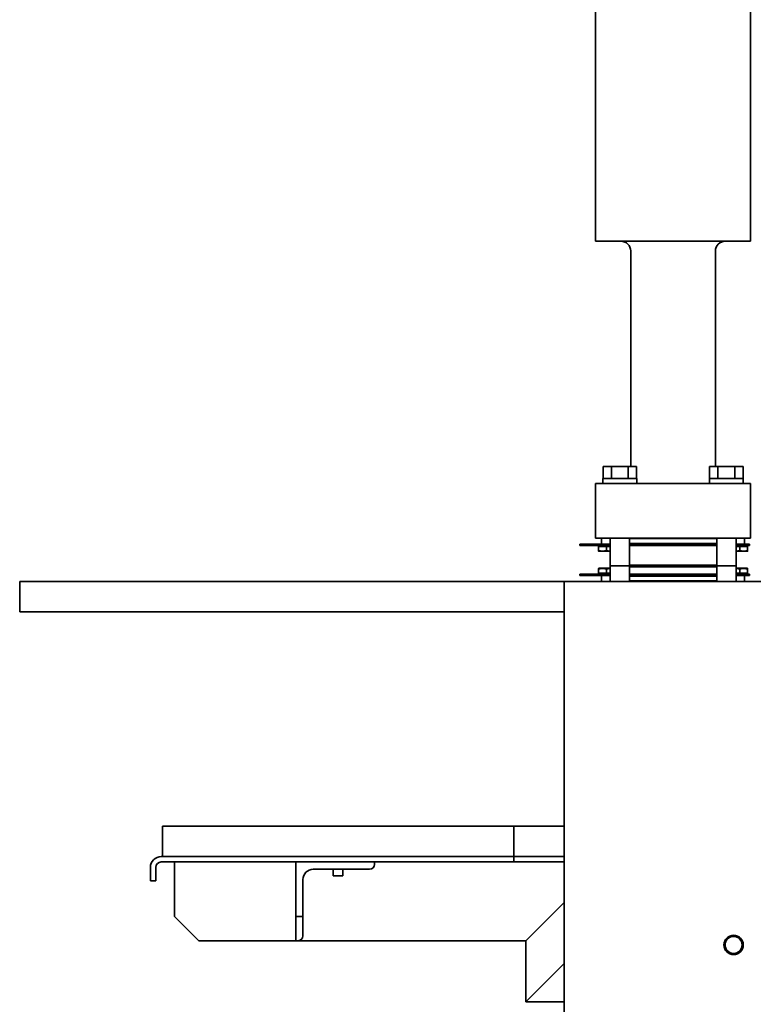
# Model space of a CAD drawing. Extents: x -23615 to 10095, y 8736 to 34708.
# Drawn here: x -20380 to -19774, y 16986 to 17799 of the extents above; entities that cross this region are included whole.
import ezdxf

# ---------------------------------------------------------------- set-up
doc = ezdxf.new("R2010")
doc.units = 0
doc.header["$LTSCALE"] = 5
doc.layers.add('DIM001', color=255, linetype='CONTINUOUS', lineweight=18)
doc.layers.add('LINE002', color=4, linetype='CONTINUOUS', lineweight=35)

# ---------------------------------------------------------------- blocks, each defined once
blk = doc.blocks.new('A$Cc6640526')
at = {"layer": 'LINE002', "extrusion": (2e-16, 1, -2e-16)}
for p, q in [((3949.1, 864.01), (3924.1, 864.01)), ((3924.1, 864.01), (3924.1, 414.51)), ((3949.1, 414.51), (3949.1, 864.01)), ((3702.1, 756.11), (3713.1, 756.11)), ((3702.1, 756.11), (3702.1, 751.61)), ((3702.1, 751.61), (3713.1, 751.61)), ((3717.6, 747.11), (3717.6, 456.11)), ((3722.1, 747.11), (3722.1, 456.11)), ((3722.1, 746.11), (3722.1, 456.11)), ((3722.1, 746.11), (3747.1, 746.11)), ((3747.1, 746.11), (3747.1, 456.11)), ((3672.6, 736.11), (3652.6, 716.11)), ((3672.6, 736.11), (3717.6, 736.11)), ((3652.6, 636.11), (3652.6, 716.11)), ((3652.6, 636.11), (3672.6, 636.11)), ((3652.6, 634.11), (3652.6, 636.11)), ((3652.6, 446.11), (3652.6, 634.11)), ((3672.6, 630.11), (3672.6, 636.11)), ((3717.6, 636.11), (3672.6, 636.11)), ((3717.6, 571.11), (3717.6, 636.11)), ((3672.6, 630.11), (3656.6, 630.11)), ((3672.6, 630.11), (3703.1, 630.11)), ((3711.6, 621.61), (3711.6, 575.11)), ((3706.1, 601.11), (3706.1, 605.11)), ((3706.1, 605.11), (3711.6, 605.11)), ((3706.1, 597.11), (3706.1, 601.11)), ((3706.1, 597.11), (3711.6, 597.11)), ((3715.6, 571.11), (3717.6, 571.11)), ((3722.1, 456.11), (3717.6, 456.11)), ((3717.6, 414.51), (3717.6, 456.11)), ((3722.1, 456.11), (3722.1, 414.51)), ((3722.1, 456.11), (3747.1, 456.11)), ((3722.1, 414.51), (3722.1, 456.11)), ((3747.1, 456.11), (3747.1, 414.51)), ((3602.1, 446.11), (3633.7, 414.51)), ((3602.1, 414.51), (3602.1, 446.11)), ((3652.6, 446.11), (3602.1, 446.11)), ((3633.7, 414.51), (3602.1, 446.11)), ((3652.6, 446.11), (3684.2, 414.51)), ((3684.2, 414.51), (3652.6, 446.11)), ((3949.1, 414.51), (3418.6, 414.51)), ((3949.1, 234.51), (3949.1, 414.51)), ((3954.1, 399.51), (3954.1, 401.51)), ((3955.3, 401.51), (3954.1, 401.51)), ((3954.1, 399.51), (3954.1, 380.02)), ((3955.3, 399.51), (3954.1, 399.51)), ((3955.3, 401.51), (3955.3, 399.51)), ((3955.3, 399.51), (3955.3, 380.02)), ((3978.9, 399.51), (3978.9, 401.51)), ((3980.1, 401.51), (3978.9, 401.51)), ((3978.9, 399.51), (3978.9, 380.02)), ((3980.1, 399.51), (3978.9, 399.51)), ((3980.1, 401.51), (3980.1, 399.51)), ((3980.1, 399.51), (3980.1, 380.02)), ((3949.1, 383.41), (3949.2, 383.51)), ((3949.2, 379.51), (3949.2, 383.51)), ((3954.1, 383.51), (3949.2, 383.51)), ((3955.9, 383.51), (3955.3, 383.51)), ((3956.1, 386.01), (3956.1, 379.51)), ((3956.1, 386.01), (3959.4, 386.01)), ((3960.1, 385.81), (3959.98, 386.01)), ((3960.1, 385.81), (3960.1, 379.51)), ((3974.1, 385.81), (3974.22, 386.01)), ((3974.1, 379.51), (3974.1, 385.81)), ((3978.1, 386.01), (3974.8, 386.01)), ((3978.1, 379.51), (3978.1, 386.01)), ((3978.3, 383.51), (3978.9, 383.51)), ((3980.1, 383.51), (3985, 383.51)), ((3985, 383.51), (3985, 379.51)), ((3985.1, 383.41), (3985, 383.51)), ((3985.1, 388.51), (3985.1, 260.51)), ((3985.1, 388.51), (4030.1, 388.51)), ((4030.1, 388.51), (4030.1, 260.51)), ((4030.1, 382.51), (4034.1, 382.51)), ((4034.1, 368.51), (4034.1, 382.51)), ((4034.1, 382.37), (4044.1, 382.37)), ((4044.1, 382.37), (4044.1, 375.44)), ((4230.1, 388.51), (6230.3, 388.51)), ((4230.1, 388.51), (4230.1, 260.51)), ((3949.1, 376.51), (3962.1, 376.51)), ((3949.2, 376.51), (3949.2, 379.51)), ((3954.1, 376.51), (3954.1, 380.02)), ((3955.3, 380.02), (3955.3, 376.51)), ((3956.1, 379.51), (3956.1, 376.51)), ((3956.1, 379.51), (3959.41, 379.51)), ((3960.1, 379.51), (3960.1, 376.51)), ((3962.1, 368.51), (3962.1, 376.51)), ((3962.1, 376.51), (3962.1, 368.51)), ((3985.1, 376.51), (3962.1, 376.51)), ((3974.1, 376.51), (3974.1, 379.51)), ((3978.1, 379.51), (3974.79, 379.51)), ((3978.1, 376.51), (3978.1, 379.51)), ((3978.9, 376.51), (3978.9, 380.02)), ((3980.1, 380.02), (3980.1, 376.51)), ((3985, 379.51), (3985, 376.51)), ((4034.1, 375.44), (4044.1, 375.44)), ((4044.1, 375.44), (4044.1, 361.58)), ((3962.1, 360.51), (3962.1, 368.51)), ((3962.1, 368.51), (3962.1, 360.51)), ((4034.1, 354.51), (4034.1, 368.51)), ((3949.1, 360.51), (3962.1, 360.51)), ((3949.6, 360.51), (3949.6, 324.51)), ((3953.6, 360.51), (3953.6, 324.51)), ((3954.1, 288.51), (3954.1, 360.51)), ((3955.3, 288.51), (3955.3, 360.51)), ((3961.28, 324.51), (3961.28, 360.51)), ((3985.1, 360.51), (3962.1, 360.51)), ((3962.6, 360.51), (3962.6, 324.51)), ((3978.9, 288.51), (3978.9, 360.51)), ((3980.1, 288.51), (3980.1, 360.51)), ((3980.6, 324.51), (3980.6, 360.51)), ((3984.6, 324.51), (3984.6, 360.51)), ((4034.1, 361.58), (4044.1, 361.58)), ((4044.1, 361.58), (4044.1, 354.65)), ((4222.1, 359.51), (4044.1, 359.51)), ((4030.1, 354.51), (4034.1, 354.51)), ((4034.1, 354.65), (4044.1, 354.65)), ((3949.6, 324.51), (3949.6, 288.51)), ((3953.6, 324.51), (3953.6, 288.51)), ((3961.28, 324.51), (3961.28, 288.51)), ((3962.6, 288.51), (3962.6, 324.51)), ((3980.6, 288.51), (3980.6, 324.51)), ((3984.6, 288.51), (3984.6, 324.51)), ((4030.1, 294.51), (4034.1, 294.51)), ((4034.1, 280.51), (4034.1, 294.51)), ((4034.1, 294.37), (4044.1, 294.37)), ((4044.1, 294.37), (4044.1, 287.44)), ((3949.1, 288.51), (3962.1, 288.51)), ((3962.1, 280.51), (3962.1, 288.51)), ((3962.1, 288.51), (3962.1, 280.51)), ((3985.1, 288.51), (3962.1, 288.51)), ((4034.1, 287.44), (4044.1, 287.44)), ((4222.1, 289.51), (4044.1, 289.51)), ((4044.1, 287.44), (4044.1, 273.58)), ((3962.1, 272.51), (3962.1, 280.51)), ((3962.1, 280.51), (3962.1, 272.51)), ((4034.1, 266.51), (4034.1, 280.51)), ((3949.1, 272.51), (3962.1, 272.51)), ((3949.2, 269.51), (3949.2, 272.51)), ((3949.2, 265.51), (3949.2, 269.51)), ((3954.1, 269), (3954.1, 272.51)), ((3954.1, 269), (3954.1, 263.51)), ((3955.3, 272.51), (3955.3, 269)), ((3955.3, 269), (3955.3, 263.51)), ((3956.1, 272.51), (3956.1, 269.51)), ((3956.1, 269.51), (3956.1, 263.01)), ((3956.1, 269.51), (3959.41, 269.51)), ((3960.1, 272.51), (3960.1, 269.51)), ((3960.1, 269.51), (3960.1, 263.21)), ((3985.1, 272.51), (3962.1, 272.51)), ((3974.1, 269.51), (3974.1, 272.51)), ((3974.1, 263.21), (3974.1, 269.51)), ((3978.1, 269.51), (3974.79, 269.51)), ((3978.1, 269.51), (3978.1, 272.51)), ((3978.1, 263.01), (3978.1, 269.51)), ((3978.9, 269), (3978.9, 272.51)), ((3978.9, 269), (3978.9, 263.51)), ((3980.1, 272.51), (3980.1, 269)), ((3980.1, 269), (3980.1, 263.51)), ((3985, 272.51), (3985, 269.51)), ((3985, 269.51), (3985, 265.51)), ((4034.1, 273.58), (4044.1, 273.58)), ((4044.1, 273.58), (4044.1, 266.65)), ((3949.1, 265.61), (3949.2, 265.51)), ((3954.1, 265.51), (3949.2, 265.51)), ((3954.1, 261.51), (3954.1, 263.51)), ((3955.3, 263.51), (3954.1, 263.51)), ((3955.3, 261.51), (3954.1, 261.51)), ((3955.9, 265.51), (3955.3, 265.51)), ((3955.3, 263.51), (3955.3, 261.51)), ((3956.1, 263.01), (3959.4, 263.01)), ((3960.1, 263.21), (3959.98, 263.01)), ((3974.1, 263.21), (3974.22, 263.01)), ((3978.1, 263.01), (3974.8, 263.01)), ((3978.3, 265.51), (3978.9, 265.51)), ((3978.9, 261.51), (3978.9, 263.51)), ((3980.1, 263.51), (3978.9, 263.51)), ((3980.1, 261.51), (3978.9, 261.51)), ((3980.1, 265.51), (3985, 265.51)), ((3980.1, 263.51), (3980.1, 261.51)), ((3985.1, 265.61), (3985, 265.51)), ((3985.1, 260.51), (4030.1, 260.51)), ((4030.1, 266.51), (4034.1, 266.51)), ((4034.1, 266.65), (4044.1, 266.65)), ((4230.1, 260.51), (6230.3, 260.51))]:
    blk.add_line(p, q, dxfattribs=at)
at = {"layer": 'LINE002', "extrusion": (0, -2e-16, -1)}
for centre, radius, start, end in [((-3713.1, 747.11), 9, 90, 180), ((-3713.1, 747.11), 4.5, 90, 180), ((-3656.6, 634.11), 4, 270, 0), ((-3703.1, 621.61), 8.5, 90, 180), ((-3955.9, 383.71), 0.2, 180, 270), ((-3978.3, 383.71), 0.2, 270, 0), ((-4222.1, 281.51), 8, 90, 180), ((-3955.9, 265.31), 0.2, 90, 180), ((-3978.3, 265.31), 0.2, 0, 90)]:
    blk.add_arc(centre, radius, start, end, dxfattribs=at)
at = {"layer": 'LINE002'}
for centre, radius, start, end in [((3715.6, 575.11), 4, 180, 270), ((4222.1, 367.51), 8, 270, 0), ((3649.1, 274.51), 8, 90, 270), ((3649.1, 274.51), 7, 90, 270), ((3649.1, 274.51), 8, 270, 90), ((3649.1, 274.51), 7, 270, 90)]:
    blk.add_arc(centre, radius, start, end, dxfattribs=at)
for points, weights in [([(3959.4, 386.01), (3959.98, 386.01), (3959.98, 386.01)], [1.53196289745, 1.65078877214, 1.65078877214]), ([(3959.41, 379.51), (3960.49, 382.76), (3959.4, 386.01)], [1.53287528842, 1.76915757226, 1.53196289745]), ([(3974.22, 386.01), (3974.22, 386.01), (3974.8, 386.01)], [1.65078877214, 1.65078877214, 1.53196289745]), ([(3974.8, 386.01), (3973.71, 382.76), (3974.79, 379.51)], [1.53196289745, 1.76915757226, 1.53287528842]), ([(3959.98, 376.51), (3959.94, 377.9), (3959.41, 379.51)], [1.65002302268, 1.64128655205, 1.53287528842]), ([(3974.79, 379.51), (3974.26, 377.9), (3974.22, 376.51)], [1.53287528842, 1.64128655205, 1.65002302268]), ([(3959.4, 263.01), (3960.49, 266.26), (3959.41, 269.51)], [1.53196289745, 1.76915757226, 1.53287528842]), ([(3959.41, 269.51), (3959.94, 271.12), (3959.98, 272.51)], [1.53287528842, 1.64128655205, 1.65002302268]), ([(3974.22, 272.51), (3974.26, 271.12), (3974.79, 269.51)], [1.65002302268, 1.64128655205, 1.53287528842]), ([(3974.79, 269.51), (3973.71, 266.26), (3974.8, 263.01)], [1.53287528842, 1.76915757226, 1.53196289745]), ([(3959.98, 263.01), (3959.98, 263.01), (3959.4, 263.01)], [1.65078877214, 1.65078877214, 1.53196289745]), ([(3974.8, 263.01), (3974.22, 263.01), (3974.22, 263.01)], [1.53196289745, 1.65078877214, 1.65078877214])]:
    blk.add_rational_spline(points, weights, degree=2, dxfattribs=at)

msp = doc.modelspace()

# ---------------------------------------------------------------- block references
at = {"layer": 'DIM001', "ltscale": 0.5, "rotation": 90}
msp.add_blockref('A$Cc6640526', (-19515.6276, 13385.885), dxfattribs=at)

doc.saveas('drawing.dxf')
